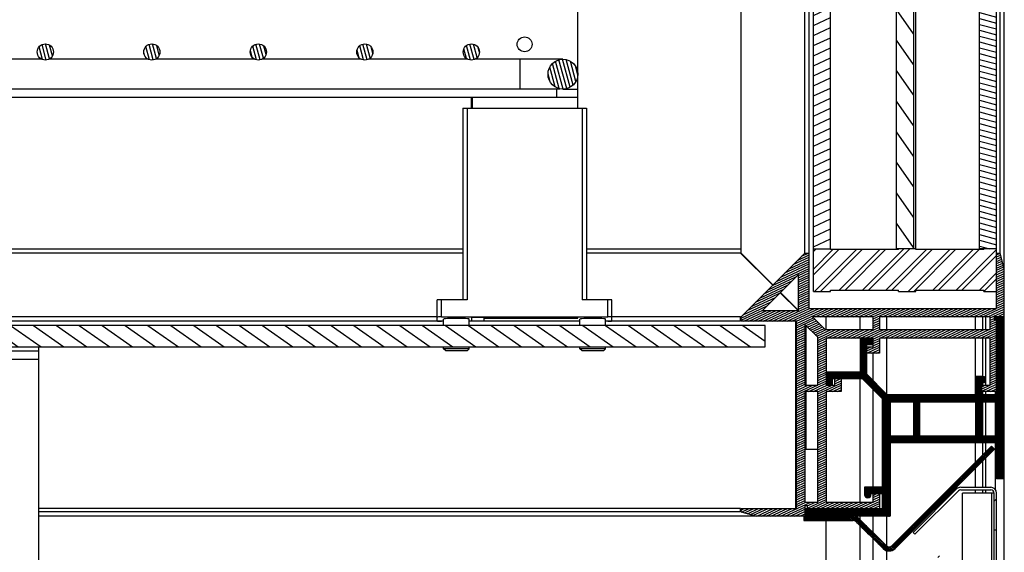
# Model space of a CAD drawing. Units: millimetres. Extents: x -2063 to 1358, y 0 to 3537.
# Drawn here: x -1653 to -1422, y 2757 to 2882 of the extents above; entities that cross this region are included whole.
import ezdxf

# ---------------------------------------------------------------- set-up
doc = ezdxf.new("R2010")
doc.units = ezdxf.units.MM
doc.header["$LTSCALE"] = 23.1
doc.layers.get('0').update_dxf_attribs({"linetype": 'CONTINUOUS'})

msp = doc.modelspace()

# ---------------------------------------------------------------- hatches: boundary and pattern name
at = {"linetype": 'Continuous'}
h = msp.add_hatch(dxfattribs=at)
h.set_pattern_fill('DEFAULT__26', color=1, scale=3.8782087307, angle=45, style=0, pattern_type=0)
h.set_pattern_definition([(45, (0, 0), (-2.7423076923, 2.7423076923), []), (45, (-0.6855769231000001, 0.6855769231000001), (-2.7423076923, 2.7423076923), [])])
edge = h.paths.add_edge_path()
edge.add_line((-1466.7914137899, 2818.3321932179), (-1466.7914137899, 2828.3321932179))
edge.add_line((-1466.7914137899, 2828.3321932179), (-1462.7914137899, 2828.3321932179))
edge.add_line((-1462.7914137899, 2828.1321932179), (-1462.7914137899, 2828.3321932179))
edge.add_line((-1446.7914137899, 2828.1321932179), (-1462.7914137899, 2828.1321932179))
edge.add_line((-1446.7914137899, 2828.1321932179), (-1446.7914137899, 2828.3321932179))
edge.add_line((-1446.7914137899, 2828.3321932179), (-1442.7914137899, 2828.3321932179))
edge.add_line((-1442.7914137899, 2828.1321932179), (-1442.7914137899, 2828.3321932179))
edge.add_line((-1426.7914137899, 2828.1321932179), (-1442.7914137899, 2828.1321932179))
edge.add_line((-1426.7914137899, 2828.1321932179), (-1426.7914137899, 2828.3321932179))
edge.add_line((-1426.7914137899, 2828.3321932179), (-1423.7914137899, 2828.3321932179))
edge.add_line((-1423.7914137899, 2818.3321932179), (-1423.7914137899, 2828.3321932179))
edge.add_line((-1426.7914137899, 2818.3321932179), (-1423.7914137899, 2818.3321932179))
edge.add_line((-1426.7914137899, 2818.3321932179), (-1426.7914137899, 2818.6321932179))
edge.add_line((-1442.7914137899, 2818.6321932179), (-1426.7914137899, 2818.6321932179))
edge.add_line((-1442.7914137899, 2818.3321932179), (-1442.7914137899, 2818.6321932179))
edge.add_line((-1446.7914137899, 2818.3321932179), (-1442.7914137899, 2818.3321932179))
edge.add_line((-1446.7914137899, 2818.3321932179), (-1446.7914137899, 2818.6321932179))
edge.add_line((-1462.7914137899, 2818.6321932179), (-1446.7914137899, 2818.6321932179))
edge.add_line((-1462.7914137899, 2818.3321932179), (-1462.7914137899, 2818.6321932179))
edge.add_line((-1466.7914137899, 2818.3321932179), (-1462.7914137899, 2818.3321932179))
edge = h.paths.add_edge_path()
edge.add_line((-1466.7914137899, 3478.3321932179), (-1466.7914137899, 3488.3321932179))
edge.add_line((-1466.7914137899, 3488.3321932179), (-1462.7914137899, 3488.3321932179))
edge.add_line((-1462.7914137899, 3488.0321932179), (-1462.7914137899, 3488.3321932179))
edge.add_line((-1462.7914137899, 3488.0321932179), (-1446.7914137899, 3488.0321932179))
edge.add_line((-1446.7914137899, 3488.0321932179), (-1446.7914137899, 3488.3321932179))
edge.add_line((-1446.7914137899, 3488.3321932179), (-1442.7914137899, 3488.3321932179))
edge.add_line((-1442.7914137899, 3488.0321932179), (-1442.7914137899, 3488.3321932179))
edge.add_line((-1442.7914137899, 3488.0321932179), (-1426.7914137899, 3488.0321932179))
edge.add_line((-1426.7914137899, 3488.0321932179), (-1426.7914137899, 3488.3321932179))
edge.add_line((-1426.7914137899, 3488.3321932179), (-1423.7914137899, 3488.3321932179))
edge.add_line((-1423.7914137899, 3478.3321932179), (-1423.7914137899, 3488.3321932179))
edge.add_line((-1426.7914137899, 3478.3321932179), (-1423.7914137899, 3478.3321932179))
edge.add_line((-1426.7914137899, 3478.3321932179), (-1426.7914137899, 3478.5321932179))
edge.add_line((-1426.7914137899, 3478.5321932179), (-1442.7914137899, 3478.5321932179))
edge.add_line((-1442.7914137899, 3478.3321932179), (-1442.7914137899, 3478.5321932179))
edge.add_line((-1446.7914137899, 3478.3321932179), (-1442.7914137899, 3478.3321932179))
edge.add_line((-1446.7914137899, 3478.3321932179), (-1446.7914137899, 3478.5321932179))
edge.add_line((-1446.7914137899, 3478.5321932179), (-1462.7914137899, 3478.5321932179))
edge.add_line((-1462.7914137899, 3478.3321932179), (-1462.7914137899, 3478.5321932179))
edge.add_line((-1466.7914137899, 3478.3321932179), (-1462.7914137899, 3478.3321932179))
h = msp.add_hatch(dxfattribs=at)
h.set_pattern_fill('DEFAULT__23', color=1, scale=2.1409777022, angle=205, style=0, pattern_type=0)
h.set_pattern_definition([(205, (0, 0), (0.9048162748999999, -1.9403847633), [])])
h.paths.add_polyline_path([(-1462.7914137899, 2828.3321932179), (-1466.7914137899, 2828.3321932179), (-1466.7914137899, 3478.3321932179), (-1462.7914137899, 3478.3321932179)])
h = msp.add_hatch(dxfattribs=at)
h.set_pattern_fill('DEFAULT__24', color=1, scale=4.1134087272, angle=125, style=0, pattern_type=0)
h.set_pattern_definition([(125, (0, 0), (-3.3695071679, -2.359354319), [])])
h.paths.add_polyline_path([(-1443.2914137899, 2828.3321932179), (-1447.2914137899, 2828.3321932179), (-1447.2914137899, 3478.3321932179), (-1443.2914137899, 3478.3321932179)])
h = msp.add_hatch(dxfattribs=at)
h.set_pattern_fill('DEFAULT__25', color=1, scale=1.3238160202, angle=165, style=0, pattern_type=0)
h.set_pattern_definition([(165, (0, 0), (-0.3426287982, -1.2787080831), [])])
h.paths.add_polyline_path([(-1423.7914137899, 2828.3321932179), (-1427.7914137899, 2828.3321932179), (-1427.7914137899, 3478.3321932179), (-1423.7914137899, 3478.3321932179)])
h = msp.add_hatch(dxfattribs=at)
h.set_pattern_fill('DEFAULT__4', color=1, scale=0.8363840612000001, angle=285, style=0, pattern_type=0)
h.set_pattern_definition([(285, (0, 0), (0.8078849654000001, 0.2164721241), [])])
edge = h.paths.add_edge_path()
edge.add_arc((-1918.5914137899, 2869.3321932179), 3.5, 0, 180)
edge.add_arc((-1918.5914137899, 2869.3321932179), 3.5, 180, 360)
edge = h.paths.add_edge_path()
edge.add_arc((-1525.5914137899, 2869.3321932179), 3.5, 0, 180)
edge.add_arc((-1525.5914137899, 2869.3321932179), 3.5, 180, 360)
edge = h.paths.add_edge_path()
edge.add_arc((-1547.0914137899, 2874.5321932179), 1.9, 0, 180)
edge.add_arc((-1547.0914137899, 2874.5321932179), 1.9, 180, 360)
edge = h.paths.add_edge_path()
edge.add_arc((-1572.0914137899, 2874.5321932179), 1.9, 0, 180)
edge.add_arc((-1572.0914137899, 2874.5321932179), 1.9, 180, 360)
edge = h.paths.add_edge_path()
edge.add_arc((-1597.0914137899, 2874.5321932179), 1.9, 0, 180)
edge.add_arc((-1597.0914137899, 2874.5321932179), 1.9, 180, 360)
edge = h.paths.add_edge_path()
edge.add_arc((-1622.0914137899, 2874.5321932179), 1.9, 0, 180)
edge.add_arc((-1622.0914137899, 2874.5321932179), 1.9, 180, 360)
edge = h.paths.add_edge_path()
edge.add_arc((-1647.0914137899, 2874.5321932179), 1.9, 0, 180)
edge.add_arc((-1647.0914137899, 2874.5321932179), 1.9, 180, 360)
edge = h.paths.add_edge_path()
edge.add_arc((-1672.0914137899, 2874.5321932179), 1.9, 0, 180)
edge.add_arc((-1672.0914137899, 2874.5321932179), 1.9, 180, 360)
edge = h.paths.add_edge_path()
edge.add_arc((-1697.0914137899, 2874.5321932179), 1.9, 0, 180)
edge.add_arc((-1697.0914137899, 2874.5321932179), 1.9, 180, 360)
edge = h.paths.add_edge_path()
edge.add_arc((-1722.0914137899, 2874.5321932179), 1.9, 0, 180)
edge.add_arc((-1722.0914137899, 2874.5321932179), 1.9, 180, 360)
edge = h.paths.add_edge_path()
edge.add_arc((-1747.0914137899, 2874.5321932179), 1.9, 0, 180)
edge.add_arc((-1747.0914137899, 2874.5321932179), 1.9, 180, 360)
edge = h.paths.add_edge_path()
edge.add_arc((-1772.0914137899, 2874.5321932179), 1.9, 0, 180)
edge.add_arc((-1772.0914137899, 2874.5321932179), 1.9, 180, 360)
edge = h.paths.add_edge_path()
edge.add_arc((-1797.0914137899, 2874.5321932179), 1.9, 0, 180)
edge.add_arc((-1797.0914137899, 2874.5321932179), 1.9, 180, 360)
edge = h.paths.add_edge_path()
edge.add_arc((-1822.0914137899, 2874.5321932179), 1.9, 0, 180)
edge.add_arc((-1822.0914137899, 2874.5321932179), 1.9, 180, 360)
edge = h.paths.add_edge_path()
edge.add_arc((-1847.0914137899, 2874.5321932179), 1.9, 0, 180)
edge.add_arc((-1847.0914137899, 2874.5321932179), 1.9, 180, 360)
edge = h.paths.add_edge_path()
edge.add_arc((-1872.0914137899, 2874.5321932179), 1.9, 0, 180)
edge.add_arc((-1872.0914137899, 2874.5321932179), 1.9, 180, 360)
edge = h.paths.add_edge_path()
edge.add_arc((-1897.0914137899, 2874.5321932179), 1.9, 0, 180)
edge.add_arc((-1897.0914137899, 2874.5321932179), 1.9, 180, 360)
h = msp.add_hatch(dxfattribs=at)
h.set_pattern_fill('DEFAULT__40', color=1, scale=0.4751868216, angle=205, style=0, pattern_type=0)
h.set_pattern_definition([(205, (0, 0), (0.2008226285, -0.4306655167), [])])
edge = h.paths.add_edge_path()
edge.add_line((-1451.2914137899, 2767.3321932179), (-1468.1914137899, 2767.3321932179))
edge.add_line((-1468.1914137899, 2767.3321932179), (-1468.1914137899, 2767.9321932179))
edge.add_line((-1468.1914137899, 2767.9321932179), (-1468.7914137899, 2767.9321932179))
edge.add_line((-1468.7914137899, 2767.9321932179), (-1468.7914137899, 2765.5321932179))
edge.add_line((-1468.7914137899, 2765.5321932179), (-1480.0593629823, 2765.5321932179))
edge.add_line((-1483.7914137899, 2766.5321932179), (-1480.0593629823, 2765.5321932179))
edge.add_line((-1483.7914137899, 2766.5321932179), (-1483.7914137899, 2767.3321932179))
edge.add_line((-1483.7914137899, 2767.3321932179), (-1470.7914137899, 2767.3321932179))
edge.add_line((-1470.7914137899, 2767.3321932179), (-1470.7914137899, 2811.3321932179))
edge.add_line((-1470.7914137899, 2811.3321932179), (-1483.7914137899, 2811.3321932179))
edge.add_line((-1483.7914137899, 2811.3321932179), (-1483.7914137899, 2812.3321932179))
edge.add_line((-1483.7914137899, 2812.3321932179), (-1468.7914137899, 2827.3321932179))
edge.add_line((-1468.7914137899, 2827.3321932179), (-1467.7914137899, 2827.3321932179))
edge.add_line((-1467.7914137899, 2827.3321932179), (-1467.7914137899, 2814.3321932179))
edge.add_line((-1467.7914137899, 2814.3321932179), (-1423.7914137899, 2814.3321932179))
edge.add_line((-1423.7914137899, 2814.3321932179), (-1423.7914137899, 2827.3321932179))
edge.add_line((-1423.7914137899, 2827.3321932179), (-1422.9914137899, 2827.3321932179))
edge.add_line((-1421.9914137899, 2823.6001424103), (-1422.9914137899, 2827.3321932179))
edge.add_line((-1421.9914137899, 2823.6001424103), (-1421.9914137899, 2812.3321932179))
edge.add_line((-1421.9914137899, 2812.3321932179), (-1424.3914137899, 2812.3321932179))
edge.add_line((-1424.3914137899, 2812.3321932179), (-1424.3914137899, 2811.7321932179))
edge.add_line((-1424.3914137899, 2811.7321932179), (-1423.7914137899, 2811.7321932179))
edge.add_line((-1423.7914137899, 2811.7321932179), (-1423.7914137899, 2794.8321932179))
edge.add_line((-1423.7914137899, 2794.8321932179), (-1427.2914137899, 2794.8321932179))
edge.add_line((-1427.2914137899, 2794.8321932179), (-1427.2914137899, 2796.3321932179))
edge.add_line((-1427.2914137899, 2796.3321932179), (-1425.2914137899, 2796.3321932179))
edge.add_line((-1425.2914137899, 2796.3321932179), (-1425.2914137899, 2807.3321932179))
edge.add_line((-1425.2914137899, 2807.3321932179), (-1451.2914137899, 2807.3321932179))
edge.add_line((-1451.2914137899, 2807.3321932179), (-1451.2914137899, 2803.8321932179))
edge.add_line((-1451.2914137899, 2803.8321932179), (-1454.2914137899, 2803.8321932179))
edge.add_line((-1454.2914137899, 2803.8321932179), (-1454.2914137899, 2805.3321932179))
edge.add_line((-1454.2914137899, 2805.3321932179), (-1452.7914137899, 2805.3321932179))
edge.add_line((-1452.7914137899, 2805.3321932179), (-1452.7914137899, 2807.3321932179))
edge.add_line((-1452.7914137899, 2807.3321932179), (-1463.7914137899, 2807.3321932179))
edge.add_line((-1463.7914137899, 2807.3321932179), (-1463.7914137899, 2796.3321932179))
edge.add_line((-1463.7914137899, 2796.3321932179), (-1461.7914137899, 2796.3321932179))
edge.add_line((-1461.7914137899, 2796.3321932179), (-1461.7914137899, 2797.8321932179))
edge.add_line((-1461.7914137899, 2797.8321932179), (-1460.2914137899, 2797.8321932179))
edge.add_line((-1460.2914137899, 2797.8321932179), (-1460.2914137899, 2794.8321932179))
edge.add_line((-1460.2914137899, 2794.8321932179), (-1463.7914137899, 2794.8321932179))
edge.add_line((-1463.7914137899, 2794.8321932179), (-1463.7914137899, 2768.8321932179))
edge.add_line((-1463.7914137899, 2768.8321932179), (-1452.7914137899, 2768.8321932179))
edge.add_line((-1452.7914137899, 2768.8321932179), (-1452.7914137899, 2770.8321932179))
edge.add_line((-1452.7914137899, 2770.8321932179), (-1451.2914137899, 2770.8321932179))
edge.add_line((-1451.2914137899, 2770.8321932179), (-1451.2914137899, 2767.3321932179))
edge.add_line((-1465.7914137899, 2768.8321932179), (-1465.7914137899, 2794.8321932179))
edge.add_line((-1465.7914137899, 2794.8321932179), (-1468.7914137899, 2794.8321932179))
edge.add_line((-1468.7914137899, 2794.8321932179), (-1468.7914137899, 2768.8321932179))
edge.add_line((-1468.7914137899, 2768.8321932179), (-1465.7914137899, 2768.8321932179))
edge.add_line((-1425.2914137899, 2809.3321932179), (-1425.2914137899, 2812.3321932179))
edge.add_line((-1425.2914137899, 2812.3321932179), (-1451.2914137899, 2812.3321932179))
edge.add_line((-1451.2914137899, 2812.3321932179), (-1451.2914137899, 2809.3321932179))
edge.add_line((-1451.2914137899, 2809.3321932179), (-1425.2914137899, 2809.3321932179))
edge.add_line((-1452.7914137899, 2812.3321932179), (-1467.0236468369, 2812.3321932179))
edge.add_line((-1467.0236468369, 2812.3321932179), (-1464.0236468369, 2809.3321932179))
edge.add_line((-1464.0236468369, 2809.3321932179), (-1452.7914137899, 2809.3321932179))
edge.add_line((-1452.7914137899, 2809.3321932179), (-1452.7914137899, 2812.3321932179))
edge.add_line((-1465.7914137899, 2796.3321932179), (-1465.7914137899, 2807.5644262649))
edge.add_line((-1465.7914137899, 2807.5644262649), (-1468.7914137899, 2810.5644262649))
edge.add_line((-1468.7914137899, 2810.5644262649), (-1468.7914137899, 2796.3321932179))
edge.add_line((-1468.7914137899, 2796.3321932179), (-1465.7914137899, 2796.3321932179))
edge.add_line((-1470.2914137899, 2813.8321932179), (-1470.2914137899, 2822.2966593119))
edge.add_line((-1470.2914137899, 2822.2966593119), (-1478.7558798839, 2813.8321932179))
edge.add_line((-1478.7558798839, 2813.8321932179), (-1470.2914137899, 2813.8321932179))
h = msp.add_hatch(dxfattribs=at)
h.set_pattern_fill('DEFAULT__32', color=1, scale=3.0812784591, angle=325, style=0, pattern_type=0)
h.set_pattern_definition([(325, (0, 0), (1.767348718, 2.5240355488), [])])
edge = h.paths.add_edge_path()
edge.add_line((-1896.0914137899, 2805.3321932179), (-1478.0914137899, 2805.3321932179))
edge.add_line((-1896.0914137899, 2805.3321932179), (-1896.0914137899, 2810.3321932179))
edge.add_line((-1896.0914137899, 2810.3321932179), (-1478.0914137899, 2810.3321932179))
edge.add_line((-1478.0914137899, 2805.3321932179), (-1478.0914137899, 2810.3321932179))
h = msp.add_hatch(dxfattribs=at)
h.set_pattern_fill('DEFAULT__38', color=1, scale=0.0202619765, angle=45, style=0, pattern_type=0)
h.set_pattern_definition([(45, (0, 0), (-0.014327381, 0.014327381), []), (45, (-0.0035818453, 0.0035818453), (-0.014327381, 0.014327381), [])])
edge = h.paths.add_edge_path()
edge.add_line((-1421.9914137899, 2812.3321932179), (-1421.9914137899, 2774.3321932179))
edge.add_line((-1421.9914137899, 2774.3321932179), (-1423.7914137899, 2774.3321932179))
edge.add_line((-1423.7914137899, 2774.3321932179), (-1423.7914137899, 2782.8321932179))
edge.add_line((-1448.7914137899, 2782.8321932179), (-1423.7914137899, 2782.8321932179))
edge.add_line((-1448.7914137899, 2782.8321932179), (-1448.7914137899, 2765.5321932179))
edge.add_line((-1448.7914137899, 2765.5321932179), (-1468.7914137899, 2765.5321932179))
edge.add_line((-1468.7914137899, 2765.5321932179), (-1468.7914137899, 2767.3321932179))
edge.add_line((-1468.7914137899, 2767.3321932179), (-1450.5914137899, 2767.3321932179))
edge.add_line((-1450.5914137899, 2767.3321932179), (-1450.5914137899, 2770.8321932179))
edge.add_line((-1453.2914137899, 2770.8321932179), (-1450.5914137899, 2770.8321932179))
edge.add_line((-1453.2914137899, 2770.5821932179), (-1453.2914137899, 2770.8321932179))
edge.add_arc((-1454.0414137899, 2770.5821932179), 0.75, 180, 360)
edge.add_line((-1454.7914137899, 2772.3321932179), (-1454.7914137899, 2770.5821932179))
edge.add_line((-1450.5914137899, 2772.3321932179), (-1454.7914137899, 2772.3321932179))
edge.add_line((-1450.5914137899, 2772.3321932179), (-1450.5914137899, 2793.0715330461))
edge.add_line((-1455.3520739616, 2797.8321932179), (-1450.5914137899, 2793.0715330461))
edge.add_line((-1462.2914137899, 2797.8321932179), (-1455.3520739616, 2797.8321932179))
edge.add_line((-1462.2914137899, 2796.3321932179), (-1462.2914137899, 2797.8321932179))
edge.add_line((-1463.7914137899, 2796.3321932179), (-1462.2914137899, 2796.3321932179))
edge.add_line((-1463.7914137899, 2799.3321932179), (-1463.7914137899, 2796.3321932179))
edge.add_line((-1455.7914137899, 2799.3321932179), (-1463.7914137899, 2799.3321932179))
edge.add_line((-1455.7914137899, 2807.3321932179), (-1455.7914137899, 2799.3321932179))
edge.add_line((-1452.7914137899, 2807.3321932179), (-1455.7914137899, 2807.3321932179))
edge.add_line((-1452.7914137899, 2805.8321932179), (-1452.7914137899, 2807.3321932179))
edge.add_line((-1454.2914137899, 2805.8321932179), (-1452.7914137899, 2805.8321932179))
edge.add_line((-1454.2914137899, 2798.8928533897), (-1454.2914137899, 2805.8321932179))
edge.add_line((-1449.5307536181, 2794.1321932179), (-1454.2914137899, 2798.8928533897))
edge.add_line((-1449.5307536181, 2794.1321932179), (-1428.7914137899, 2794.1321932179))
edge.add_line((-1428.7914137899, 2798.3321932179), (-1428.7914137899, 2794.1321932179))
edge.add_line((-1427.0414137899, 2798.3321932179), (-1428.7914137899, 2798.3321932179))
edge.add_arc((-1427.0414137899, 2797.5821932179), 0.75, 270, 450)
edge.add_line((-1427.2914137899, 2796.8321932179), (-1427.0414137899, 2796.8321932179))
edge.add_line((-1427.2914137899, 2794.1321932179), (-1427.2914137899, 2796.8321932179))
edge.add_line((-1427.2914137899, 2794.1321932179), (-1423.7914137899, 2794.1321932179))
edge.add_line((-1423.7914137899, 2794.1321932179), (-1423.7914137899, 2812.0321932179))
edge.add_line((-1424.0914137899, 2812.0321932179), (-1423.7914137899, 2812.0321932179))
edge.add_line((-1424.0914137899, 2812.3321932179), (-1424.0914137899, 2812.0321932179))
edge.add_line((-1424.0914137899, 2812.3321932179), (-1421.9914137899, 2812.3321932179))
edge.add_line((-1423.7914137899, 2784.3321932179), (-1423.7914137899, 2792.3321932179))
edge.add_line((-1423.7914137899, 2792.3321932179), (-1427.2914137899, 2792.3321932179))
edge.add_line((-1427.2914137899, 2784.3321932179), (-1427.2914137899, 2792.3321932179))
edge.add_line((-1423.7914137899, 2784.3321932179), (-1427.2914137899, 2784.3321932179))
edge.add_line((-1428.7914137899, 2792.3321932179), (-1441.7914137899, 2792.3321932179))
edge.add_line((-1441.7914137899, 2784.3321932179), (-1441.7914137899, 2792.3321932179))
edge.add_line((-1428.7914137899, 2784.3321932179), (-1441.7914137899, 2784.3321932179))
edge.add_line((-1428.7914137899, 2792.3321932179), (-1428.7914137899, 2784.3321932179))
edge.add_line((-1443.2914137899, 2792.3321932179), (-1448.7914137899, 2792.3321932179))
edge.add_line((-1448.7914137899, 2792.3321932179), (-1448.7914137899, 2784.3321932179))
edge.add_line((-1443.2914137899, 2784.3321932179), (-1448.7914137899, 2784.3321932179))
edge.add_line((-1443.2914137899, 2792.3321932179), (-1443.2914137899, 2784.3321932179))
h = msp.add_hatch(dxfattribs=at)
h.set_pattern_fill('DEFAULT__5', color=1, scale=0.3043094762, angle=325, style=0, pattern_type=0)
h.set_pattern_definition([(325, (0, 0), (0.1745447449, 0.2492757295), [])])
edge = h.paths.add_edge_path()
edge.add_line((-1469.0401511314, 2764.5321932179), (-1457.4543646938, 2764.5321932179))
edge.add_line((-1469.0401511314, 2765.5321932179), (-1469.0401511314, 2764.5321932179))
edge.add_line((-1469.0401511314, 2765.5321932179), (-1457.4543646938, 2765.5321932179))
edge.add_arc((-1457.4543646938, 2763.5321932179), 2, 45, 90)
edge.add_line((-1456.0401511314, 2764.9464067802), (-1449.7472579126, 2758.6535135614))
edge.add_arc((-1449.0401511314, 2759.3606203426), 1, 225, 315)
edge.add_line((-1448.3330443502, 2758.6535135614), (-1424.998520571, 2781.9880373406))
edge.add_line((-1424.998520571, 2781.9880373406), (-1424.2914137899, 2781.2809305594))
edge.add_line((-1447.625937569, 2757.9464067802), (-1424.2914137899, 2781.2809305594))
edge.add_arc((-1449.0401511314, 2759.3606203426), 2, 225, 315)
edge.add_line((-1456.7472579126, 2764.2392999991), (-1450.4543646938, 2757.9464067802))
edge.add_arc((-1457.4543646938, 2763.5321932179), 1, 45, 90)
h = msp.add_hatch(dxfattribs=at)
h.set_pattern_fill('DEFAULT__6', color=1, scale=8.4, angle=45, style=0, pattern_type=0)
h.set_pattern_definition([(45, (0, 0), (-5.939696962, 5.939696962), [])])
edge = h.paths.add_edge_path()
edge.add_line((-1432.2115148025, 2772.3321932179), (-1425.1914137899, 2772.3321932179))
edge.add_arc((-1425.1914137899, 2770.9321932179), 1.4, 0, 90)
edge.add_line((-1423.7914137899, 2770.9321932179), (-1423.7914137899, 2762.3321932179))
edge.add_line((-1424.3914137899, 2762.3321932179), (-1423.7914137899, 2762.3321932179))
edge.add_line((-1424.3914137899, 2770.9321932179), (-1424.3914137899, 2762.3321932179))
edge.add_arc((-1425.1914137899, 2770.9321932179), 0.8, 0, 90)
edge.add_line((-1432.2115148025, 2771.7321932179), (-1425.1914137899, 2771.7321932179))
edge.add_arc((-1432.2115148025, 2770.9321932179), 0.8, 90, 135)
edge.add_line((-1442.9737514389, 2761.3013274314), (-1432.7772002275, 2771.497878642801))
edge.add_line((-1442.9737514389, 2761.3013274314), (-1443.3980155076, 2761.7255915001))
edge.add_line((-1443.3980155076, 2761.7255915001), (-1433.2014642962, 2771.9221427115))
edge.add_arc((-1432.2115148025, 2770.9321932179), 1.4, 90, 135)
edge = h.paths.add_edge_path()
edge.add_line((-1423.7914137899, 2742.3321932179), (-1423.7914137899, 2734.3321932179))
edge.add_line((-1424.3914137899, 2734.3321932179), (-1423.7914137899, 2734.3321932179))
edge.add_line((-1424.3914137899, 2742.3321932179), (-1424.3914137899, 2734.3321932179))
edge.add_arc((-1424.9914137899, 2742.3321932179), 0.6, 0, 45)
edge.add_line((-1438.1285817511, 2756.3178893165), (-1424.5671497211, 2742.7564572866))
edge.add_line((-1438.1285817511, 2756.3178893165), (-1437.7043176824, 2756.7421533852))
edge.add_line((-1437.7043176824, 2756.7421533852), (-1424.1428856524, 2743.1807213553))
edge.add_arc((-1424.9914137899, 2742.3321932179), 1.2, 0, 45)
edge = h.paths.add_edge_path()
edge.add_line((-1423.7914137899, 2714.3321932179), (-1423.7914137899, 2706.3321932179))
edge.add_line((-1424.3914137899, 2706.3321932179), (-1423.7914137899, 2706.3321932179))
edge.add_line((-1424.3914137899, 2714.3321932179), (-1424.3914137899, 2706.3321932179))
edge.add_arc((-1424.9914137899, 2714.3321932179), 0.6, 0, 45)
edge.add_line((-1438.1285817511, 2728.3178893165), (-1424.5671497211, 2714.7564572866))
edge.add_line((-1438.1285817511, 2728.3178893165), (-1437.7043176824, 2728.7421533852))
edge.add_line((-1437.7043176824, 2728.7421533852), (-1424.1428856524, 2715.1807213553))
edge.add_arc((-1424.9914137899, 2714.3321932179), 1.2, 0, 45)
edge = h.paths.add_edge_path()
edge.add_line((-1423.7914137899, 2686.3321932179), (-1423.7914137899, 2678.3321932179))
edge.add_line((-1424.3914137899, 2678.3321932179), (-1423.7914137899, 2678.3321932179))
edge.add_line((-1424.3914137899, 2686.3321932179), (-1424.3914137899, 2678.3321932179))
edge.add_arc((-1424.9914137899, 2686.3321932179), 0.6, 0, 45)
edge.add_line((-1438.1285817511, 2700.3178893165), (-1424.5671497211, 2686.7564572866))
edge.add_line((-1438.1285817511, 2700.3178893165), (-1437.7043176824, 2700.7421533852))
edge.add_line((-1437.7043176824, 2700.7421533852), (-1424.1428856524, 2687.1807213553))
edge.add_arc((-1424.9914137899, 2686.3321932179), 1.2, 0, 45)
edge = h.paths.add_edge_path()
edge.add_line((-1423.7914137899, 2658.3321932179), (-1423.7914137899, 2650.3321932179))
edge.add_line((-1424.3914137899, 2650.3321932179), (-1423.7914137899, 2650.3321932179))
edge.add_line((-1424.3914137899, 2658.3321932179), (-1424.3914137899, 2650.3321932179))
edge.add_arc((-1424.9914137899, 2658.3321932179), 0.6, 0, 45)
edge.add_line((-1438.1285817511, 2672.3178893165), (-1424.5671497211, 2658.7564572866))
edge.add_line((-1438.1285817511, 2672.3178893165), (-1437.7043176824, 2672.7421533852))
edge.add_line((-1437.7043176824, 2672.7421533852), (-1424.1428856524, 2659.1807213553))
edge.add_arc((-1424.9914137899, 2658.3321932179), 1.2, 0, 45)
edge = h.paths.add_edge_path()
edge.add_line((-1423.7914137899, 2630.3321932179), (-1423.7914137899, 2622.3321932179))
edge.add_line((-1424.3914137899, 2622.3321932179), (-1423.7914137899, 2622.3321932179))
edge.add_line((-1424.3914137899, 2630.3321932179), (-1424.3914137899, 2622.3321932179))
edge.add_arc((-1424.9914137899, 2630.3321932179), 0.6, 0, 45)
edge.add_line((-1438.1285817511, 2644.3178893165), (-1424.5671497211, 2630.7564572866))
edge.add_line((-1438.1285817511, 2644.3178893165), (-1437.7043176824, 2644.7421533852))
edge.add_line((-1437.7043176824, 2644.7421533852), (-1424.1428856524, 2631.1807213553))
edge.add_arc((-1424.9914137899, 2630.3321932179), 1.2, 0, 45)
edge = h.paths.add_edge_path()
edge.add_line((-1423.7914137899, 2602.3321932179), (-1423.7914137899, 2594.3321932179))
edge.add_line((-1424.3914137899, 2594.3321932179), (-1423.7914137899, 2594.3321932179))
edge.add_line((-1424.3914137899, 2602.3321932179), (-1424.3914137899, 2594.3321932179))
edge.add_arc((-1424.9914137899, 2602.3321932179), 0.6, 0, 45)
edge.add_line((-1438.1285817511, 2616.3178893165), (-1424.5671497211, 2602.7564572866))
edge.add_line((-1438.1285817511, 2616.3178893165), (-1437.7043176824, 2616.7421533853))
edge.add_line((-1437.7043176824, 2616.7421533853), (-1424.1428856524, 2603.1807213553))
edge.add_arc((-1424.9914137899, 2602.3321932179), 1.2, 0, 45)
edge = h.paths.add_edge_path()
edge.add_line((-1423.7914137899, 2574.3321932179), (-1423.7914137899, 2566.3321932179))
edge.add_line((-1424.3914137899, 2566.3321932179), (-1423.7914137899, 2566.3321932179))
edge.add_line((-1424.3914137899, 2574.3321932179), (-1424.3914137899, 2566.3321932179))
edge.add_arc((-1424.9914137899, 2574.3321932179), 0.6, 0, 45)
edge.add_line((-1438.1285817511, 2588.3178893165), (-1424.5671497211, 2574.7564572866))
edge.add_line((-1438.1285817511, 2588.3178893165), (-1437.7043176824, 2588.7421533853))
edge.add_line((-1437.7043176824, 2588.7421533853), (-1424.1428856524, 2575.1807213553))
edge.add_arc((-1424.9914137899, 2574.3321932179), 1.2, 0, 45)
edge = h.paths.add_edge_path()
edge.add_line((-1423.7914137899, 2546.3321932179), (-1423.7914137899, 2538.3321932179))
edge.add_line((-1424.3914137899, 2538.3321932179), (-1423.7914137899, 2538.3321932179))
edge.add_line((-1424.3914137899, 2546.3321932179), (-1424.3914137899, 2538.3321932179))
edge.add_arc((-1424.9914137899, 2546.3321932179), 0.6, 0, 45)
edge.add_line((-1438.1285817511, 2560.3178893165), (-1424.5671497211, 2546.7564572866))
edge.add_line((-1438.1285817511, 2560.3178893165), (-1437.7043176824, 2560.7421533852))
edge.add_line((-1437.7043176824, 2560.7421533852), (-1424.1428856524, 2547.1807213553))
edge.add_arc((-1424.9914137899, 2546.3321932179), 1.2, 0, 45)
edge = h.paths.add_edge_path()
edge.add_line((-1423.7914137899, 2518.3321932179), (-1423.7914137899, 2510.3321932179))
edge.add_line((-1424.3914137899, 2510.3321932179), (-1423.7914137899, 2510.3321932179))
edge.add_line((-1424.3914137899, 2518.3321932179), (-1424.3914137899, 2510.3321932179))
edge.add_arc((-1424.9914137899, 2518.3321932179), 0.6, 0, 45)
edge.add_line((-1438.1285817511, 2532.3178893165), (-1424.5671497211, 2518.7564572866))
edge.add_line((-1438.1285817511, 2532.3178893165), (-1437.7043176824, 2532.7421533853))
edge.add_line((-1437.7043176824, 2532.7421533853), (-1424.1428856524, 2519.1807213553))
edge.add_arc((-1424.9914137899, 2518.3321932179), 1.2, 0, 45)
edge = h.paths.add_edge_path()
edge.add_line((-1423.7914137899, 2490.3321932179), (-1423.7914137899, 2482.3321932179))
edge.add_line((-1424.3914137899, 2482.3321932179), (-1423.7914137899, 2482.3321932179))
edge.add_line((-1424.3914137899, 2490.3321932179), (-1424.3914137899, 2482.3321932179))
edge.add_arc((-1424.9914137899, 2490.3321932179), 0.6, 0, 45)
edge.add_line((-1438.1285817511, 2504.3178893165), (-1424.5671497211, 2490.7564572866))
edge.add_line((-1438.1285817511, 2504.3178893165), (-1437.7043176824, 2504.7421533852))
edge.add_line((-1437.7043176824, 2504.7421533852), (-1424.1428856524, 2491.1807213553))
edge.add_arc((-1424.9914137899, 2490.3321932179), 1.2, 0, 45)
edge = h.paths.add_edge_path()
edge.add_line((-1423.7914137899, 2462.3321932179), (-1423.7914137899, 2443.7321932179))
edge.add_arc((-1425.1914137899, 2443.7321932179), 1.4, 270, 360)
edge.add_line((-1425.1914137899, 2442.3321932179), (-1448.7171560067, 2442.3321932179))
edge.add_arc((-1448.7171560067, 2443.7321932179), 1.4, 195, 270)
edge.add_line((-1450.0694521635, 2443.3698465547), (-1452.3796042409, 2451.9914514808))
edge.add_line((-1451.8000487451, 2452.1467429078), (-1452.3796042409, 2451.9914514808))
edge.add_line((-1449.4898966677, 2443.5251379818), (-1451.8000487451, 2452.1467429078))
edge.add_arc((-1448.7171560067, 2443.7321932179), 0.8, 195, 270)
edge.add_line((-1425.1914137899, 2442.9321932179), (-1448.7171560067, 2442.9321932179))
edge.add_arc((-1425.1914137899, 2443.7321932179), 0.8, 270, 360)
edge.add_line((-1424.3914137899, 2462.3321932179), (-1424.3914137899, 2443.7321932179))
edge.add_arc((-1424.9914137899, 2462.3321932179), 0.6, 0, 45)
edge.add_line((-1438.1285817511, 2476.3178893165), (-1424.5671497211, 2462.7564572866))
edge.add_line((-1438.1285817511, 2476.3178893165), (-1437.7043176824, 2476.7421533852))
edge.add_line((-1437.7043176824, 2476.7421533852), (-1424.1428856524, 2463.1807213553))
edge.add_arc((-1424.9914137899, 2462.3321932179), 1.2, 0, 45)

# ---------------------------------------------------------------- linework, layer by layer
at = {"color": 7, "linetype": 'Continuous'}
for p, q in [((-1421.9914137899, 2435.5321932179), (-1421.9914137899, 3510.3321932179)), ((-1467.7914137899, 2814.3321932179), (-1467.7914137899, 3488.3321932179)), ((-1466.7914137899, 2818.3321932179), (-1466.7914137899, 3488.3321932179)), ((-1423.7914137899, 2814.3321932179), (-1423.7914137899, 3488.3321932179)), ((-1462.7914137899, 2828.1321932179), (-1462.7914137899, 3478.5321932179)), ((-1447.2914137899, 2828.3321932179), (-1447.2914137899, 3478.3321932179)), ((-1443.2914137899, 3478.3321932179), (-1443.2914137899, 2828.3321932179)), ((-1442.7914137899, 2828.1321932179), (-1442.7914137899, 3478.5321932179)), ((-1427.7914137899, 2828.3321932179), (-1427.7914137899, 3478.3321932179)), ((-1468.7914137899, 2827.3321932179), (-1468.7914137899, 3475.3321932179)), ((-1422.9914137899, 2827.3321932179), (-1422.9914137899, 3475.3321932179)), ((-1522.0914137899, 2861.3321932179), (-1522.0914137899, 3461.3321932179)), ((-1483.7914137899, 2827.3321932179), (-1483.7914137899, 2884.8321932179)), ((-1647.9399419273, 2872.8321932179), (-1671.2428856524, 2872.8321932179)), ((-1622.9399419273, 2872.8321932179), (-1646.2428856524, 2872.8321932179)), ((-1597.9399419273, 2872.8321932179), (-1621.2428856524, 2872.8321932179)), ((-1572.9399419273, 2872.8321932179), (-1596.2428856524, 2872.8321932179)), ((-1547.9399419273, 2872.8321932179), (-1571.2428856524, 2872.8321932179)), ((-1525.5914137899, 2872.8321932179), (-1546.2428856524, 2872.8321932179)), ((-1526.3341170357, 2865.8321932179), (-1918.1208290007, 2865.8321932179)), ((-1527.0914137899, 2865.8321932179), (-1527.0914137899, 2863.8321932179)), ((-1525.5914137899, 2865.8321932179), (-1522.0914137899, 2865.8321932179)), ((-1522.0914137899, 2863.8321932179), (-1922.0914137899, 2863.8321932179)), ((-1547.0914137899, 2861.3321932179), (-1547.0914137899, 2863.8321932179)), ((-1549.0914137899, 2861.3321932179), (-1520.0914137899, 2861.3321932179)), ((-1549.0914137899, 2861.3321932179), (-1549.0914137899, 2816.3321932179)), ((-1520.0914137899, 2861.3321932179), (-1520.0914137899, 2816.3321932179)), ((-1897.5914137899, 2828.3321932179), (-1549.0914137899, 2828.3321932179)), ((-1549.0914137899, 2827.3321932179), (-1897.5914137899, 2827.3321932179)), ((-1520.0914137899, 2828.3321932179), (-1483.7914137899, 2828.3321932179)), ((-1483.8914137899, 2827.3321932179), (-1520.0914137899, 2827.3321932179)), ((-1476.3914137899, 2819.8321932179), (-1483.8914137899, 2827.3321932179)), ((-1483.7914137899, 2827.3321932179), (-1476.3414137899, 2819.8821932179)), ((-1483.7914137899, 2812.3321932179), (-1468.7914137899, 2827.3321932179)), ((-1468.7914137899, 2827.3321932179), (-1467.7914137899, 2827.3321932179)), ((-1466.7914137899, 2828.3321932179), (-1462.7914137899, 2828.3321932179)), ((-1446.7914137899, 2828.1321932179), (-1462.7914137899, 2828.1321932179)), ((-1442.7914137899, 2828.3321932179), (-1447.2914137899, 2828.3321932179)), ((-1446.7914137899, 2828.1321932179), (-1446.7914137899, 2828.3321932179)), ((-1426.7914137899, 2828.1321932179), (-1442.7914137899, 2828.1321932179)), ((-1423.7914137899, 2828.3321932179), (-1427.7914137899, 2828.3321932179)), ((-1426.7914137899, 2828.1321932179), (-1426.7914137899, 2828.3321932179)), ((-1423.7914137899, 2827.3321932179), (-1422.9914137899, 2827.3321932179)), ((-1421.9914137899, 2823.6001424103), (-1422.9914137899, 2827.3321932179)), ((-1470.2914137899, 2822.2966593119), (-1478.7558798839, 2813.8321932179)), ((-1470.2914137899, 2813.8321932179), (-1470.2914137899, 2822.2966593119)), ((-1470.3914137899, 2813.8321932179), (-1474.5736468369, 2818.0144262649)), ((-1474.5236468369, 2818.0644262649), (-1470.2914137899, 2813.8321932179)), ((-1466.7914137899, 2818.3321932179), (-1462.7914137899, 2818.3321932179)), ((-1462.7914137899, 2818.6321932179), (-1446.7914137899, 2818.6321932179)), ((-1462.7914137899, 2818.3321932179), (-1462.7914137899, 2818.6321932179)), ((-1446.7914137899, 2818.3321932179), (-1446.7914137899, 2818.6321932179)), ((-1446.7914137899, 2818.3321932179), (-1442.7914137899, 2818.3321932179)), ((-1442.7914137899, 2818.6321932179), (-1426.7914137899, 2818.6321932179)), ((-1442.7914137899, 2818.3321932179), (-1442.7914137899, 2818.6321932179)), ((-1426.7914137899, 2818.3321932179), (-1426.7914137899, 2818.6321932179)), ((-1426.7914137899, 2818.3321932179), (-1423.7914137899, 2818.3321932179)), ((-1548.0914137899, 2816.3321932179), (-1555.0914137899, 2816.3321932179)), ((-1555.0914137899, 2811.3848247968), (-1555.0914137899, 2816.3321932179)), ((-1514.0914137899, 2816.3321932179), (-1521.0914137899, 2816.3321932179)), ((-1514.0914137899, 2811.3848247968), (-1514.0914137899, 2816.3321932179)), ((-1478.7558798839, 2813.8321932179), (-1470.2914137899, 2813.8321932179)), ((-1467.7914137899, 2814.3321932179), (-1423.7914137899, 2814.3321932179)), ((-1478.0914137899, 2810.3321932179), (-1901.0914137899, 2810.3321932179)), ((-1553.5914137899, 2811.3321932179), (-1893.0914137899, 2811.3321932179)), ((-1555.0914137899, 2812.3321932179), (-1891.5914137899, 2812.3321932179)), ((-1554.0914137899, 2812.3321932179), (-1515.0914137899, 2812.3321932179)), ((-1553.5914137899, 2810.3321932179), (-1553.5914137899, 2811.8321932179)), ((-1547.5914137899, 2810.3321932179), (-1547.5914137899, 2811.8321932179)), ((-1521.5914137899, 2811.3321932179), (-1547.5914137899, 2811.3321932179)), ((-1522.0914137899, 2812.22693006), (-1547.0914137899, 2812.22693006)), ((-1547.0914137899, 2812.22693006), (-1547.0914137899, 2811.4374563758)), ((-1547.0914137899, 2811.4374563758), (-1544.0914137899, 2811.4374563758)), ((-1544.0914137899, 2811.4374563758), (-1544.0914137899, 2812.22693006)), ((-1544.0914137899, 2812.0690353231), (-1522.0914137899, 2812.0690353231)), ((-1522.0914137899, 2812.0690353231), (-1522.0914137899, 2812.22693006)), ((-1521.5914137899, 2810.3321932179), (-1521.5914137899, 2811.8321932179)), ((-1515.5914137899, 2810.3321932179), (-1515.5914137899, 2811.8321932179)), ((-1483.8914137899, 2811.3321932179), (-1515.5914137899, 2811.3321932179)), ((-1483.8914137899, 2812.3321932179), (-1514.0914137899, 2812.3321932179)), ((-1483.8914137899, 2812.3321932179), (-1483.8414137899, 2812.3821932179)), ((-1483.8914137899, 2811.3321932179), (-1483.8914137899, 2812.3321932179)), ((-1483.7914137899, 2811.3321932179), (-1483.7914137899, 2812.3321932179)), ((-1470.7914137899, 2811.3321932179), (-1483.7914137899, 2811.3321932179)), ((-1478.0914137899, 2805.3321932179), (-1478.0914137899, 2810.3321932179)), ((-1470.8914137899, 2767.3321932179), (-1470.8914137899, 2811.3321932179)), ((-1470.7914137899, 2767.3321932179), (-1470.7914137899, 2811.3321932179)), ((-1465.7914137899, 2807.5644262649), (-1468.7914137899, 2810.5644262649)), ((-1468.7914137899, 2810.5644262649), (-1468.7914137899, 2796.3321932179)), ((-1452.7914137899, 2812.3321932179), (-1467.0236468369, 2812.3321932179)), ((-1467.0236468369, 2812.3321932179), (-1464.0236468369, 2809.3321932179)), ((-1463.7914137899, 2809.3321932179), (-1463.7914137899, 2812.3321932179)), ((-1455.7914137899, 2809.3321932179), (-1455.7914137899, 2812.3321932179)), ((-1452.7914137899, 2809.3321932179), (-1452.7914137899, 2812.3321932179)), ((-1425.2914137899, 2812.3321932179), (-1451.2914137899, 2812.3321932179)), ((-1451.2914137899, 2812.3321932179), (-1451.2914137899, 2809.3321932179)), ((-1449.5307536181, 2809.3321932179), (-1449.5307536181, 2812.3321932179)), ((-1428.7914137899, 2809.3321932179), (-1428.7914137899, 2812.3321932179)), ((-1426.2914137899, 2809.3321932179), (-1426.2914137899, 2812.3321932179)), ((-1425.2914137899, 2809.3321932179), (-1425.2914137899, 2812.3321932179)), ((-1421.9914137899, 2812.3321932179), (-1424.3914137899, 2812.3321932179)), ((-1424.3914137899, 2812.3321932179), (-1424.3914137899, 2811.7321932179)), ((-1424.3914137899, 2811.7321932179), (-1423.7914137899, 2811.7321932179)), ((-1424.0914137899, 2811.7321932179), (-1424.0914137899, 2812.3321932179)), ((-1424.0914137899, 2812.0321932179), (-1423.7914137899, 2812.0321932179)), ((-1423.7914137899, 2794.1321932179), (-1423.7914137899, 2812.0321932179)), ((-1468.4914137899, 2796.3321932179), (-1468.4914137899, 2810.2644262649)), ((-1464.0236468369, 2809.3321932179), (-1452.7914137899, 2809.3321932179)), ((-1451.2914137899, 2809.3321932179), (-1425.2914137899, 2809.3321932179)), ((-1465.7914137899, 2796.3321932179), (-1465.7914137899, 2807.5644262649)), ((-1452.7914137899, 2807.3321932179), (-1463.7914137899, 2807.3321932179)), ((-1463.7914137899, 2807.3321932179), (-1463.7914137899, 2796.3321932179)), ((-1455.7914137899, 2807.3321932179), (-1455.7914137899, 2799.3321932179)), ((-1454.2914137899, 2805.8321932179), (-1452.7914137899, 2805.8321932179)), ((-1454.2914137899, 2798.8928533897), (-1454.2914137899, 2805.8321932179)), ((-1452.7914137899, 2805.3321932179), (-1452.7914137899, 2807.3321932179)), ((-1425.2914137899, 2807.3321932179), (-1451.2914137899, 2807.3321932179)), ((-1451.2914137899, 2807.3321932179), (-1451.2914137899, 2803.8321932179)), ((-1449.5307536181, 2794.1321932179), (-1449.5307536181, 2807.3321932179)), ((-1428.7914137899, 2794.1321932179), (-1428.7914137899, 2807.3321932179)), ((-1426.2914137899, 2796.3321932179), (-1426.2914137899, 2807.3321932179)), ((-1425.2914137899, 2796.3321932179), (-1425.2914137899, 2807.3321932179)), ((-1966.0914137899, 2805.3321932179), (-1478.0914137899, 2805.3321932179)), ((-1648.5914137899, 2725.3321932179), (-1648.5914137899, 2805.3321932179)), ((-1553.5914137899, 2804.8322845676), (-1553.5914137899, 2805.3321932179)), ((-1553.0913376674, 2804.3321932179), (-1553.5914137899, 2804.8322845676)), ((-1548.0914141709, 2804.3321932179), (-1553.0914134088, 2804.3321932179)), ((-1551.244272324, 2804.8322743936), (-1551.4589673257, 2804.8322574374)), ((-1548.0914899123, 2804.3321932179), (-1547.5914137899, 2804.8322845676)), ((-1547.5914137899, 2804.8322845676), (-1547.5914137899, 2805.3321932179)), ((-1521.5914137899, 2804.8322845676), (-1521.5914137899, 2805.3321932179)), ((-1521.0913376674, 2804.3321932179), (-1521.5914137899, 2804.8322845676)), ((-1516.0914141709, 2804.3321932179), (-1521.0914134088, 2804.3321932179)), ((-1519.244272324, 2804.8322743936), (-1519.4589673257, 2804.8322574374)), ((-1516.0914899123, 2804.3321932179), (-1515.5914137899, 2804.8322845676)), ((-1515.5914137899, 2804.8322845676), (-1515.5914137899, 2805.3321932179)), ((-1454.2914137899, 2805.3321932179), (-1452.7914137899, 2805.3321932179)), ((-1451.2914137899, 2803.8321932179), (-1454.2914137899, 2803.8321932179)), ((-1452.7914137899, 2797.3928533897), (-1452.7914137899, 2803.8321932179)), ((-1455.7914137899, 2799.3321932179), (-1463.7914137899, 2799.3321932179)), ((-1449.5307536181, 2794.1321932179), (-1454.2914137899, 2798.8928533897)), ((-1462.2914137899, 2797.8321932179), (-1455.3520739616, 2797.8321932179)), ((-1462.2914137899, 2796.3321932179), (-1462.2914137899, 2797.8321932179)), ((-1461.7914137899, 2796.3321932179), (-1461.7914137899, 2797.8321932179)), ((-1460.2914137899, 2797.8321932179), (-1460.2914137899, 2794.8321932179)), ((-1455.7914137899, 2768.8321932179), (-1455.7914137899, 2797.8321932179)), ((-1455.3520739616, 2797.8321932179), (-1450.5914137899, 2793.0715330461)), ((-1427.0414137899, 2798.3321932179), (-1428.7914137899, 2798.3321932179)), ((-1427.2914137899, 2796.8321932179), (-1427.0414137899, 2796.8321932179)), ((-1427.2914137899, 2794.1321932179), (-1427.2914137899, 2796.8321932179)), ((-1468.7914137899, 2796.3321932179), (-1465.7914137899, 2796.3321932179)), ((-1465.7914137899, 2794.8321932179), (-1468.7914137899, 2794.8321932179)), ((-1468.7914137899, 2794.8321932179), (-1468.7914137899, 2768.8321932179)), ((-1468.4914137899, 2781.2321932179), (-1468.4914137899, 2794.8321932179)), ((-1465.7914137899, 2768.8321932179), (-1465.7914137899, 2794.8321932179)), ((-1463.7914137899, 2796.3321932179), (-1461.7914137899, 2796.3321932179)), ((-1460.2914137899, 2794.8321932179), (-1463.7914137899, 2794.8321932179)), ((-1463.7914137899, 2794.8321932179), (-1463.7914137899, 2768.8321932179)), ((-1452.7914137899, 2772.3321932179), (-1452.7914137899, 2795.2715330461)), ((-1427.2914137899, 2796.3321932179), (-1425.2914137899, 2796.3321932179)), ((-1423.7914137899, 2794.8321932179), (-1427.2914137899, 2794.8321932179)), ((-1426.2914137899, 2794.1321932179), (-1426.2914137899, 2794.8321932179)), ((-1424.0914137899, 2794.1321932179), (-1424.0914137899, 2794.8321932179)), ((-1450.5914137899, 2772.3321932179), (-1450.5914137899, 2793.0715330461)), ((-1449.5307536181, 2794.1321932179), (-1428.7914137899, 2794.1321932179)), ((-1443.2914137899, 2792.3321932179), (-1448.7914137899, 2792.3321932179)), ((-1448.7914137899, 2792.3321932179), (-1448.7914137899, 2784.3321932179)), ((-1443.2914137899, 2792.3321932179), (-1443.2914137899, 2784.3321932179)), ((-1428.7914137899, 2792.3321932179), (-1441.7914137899, 2792.3321932179)), ((-1441.7914137899, 2784.3321932179), (-1441.7914137899, 2792.3321932179)), ((-1428.7914137899, 2792.3321932179), (-1428.7914137899, 2784.3321932179)), ((-1427.2914137899, 2794.1321932179), (-1423.7914137899, 2794.1321932179)), ((-1423.7914137899, 2792.3321932179), (-1427.2914137899, 2792.3321932179)), ((-1427.2914137899, 2784.3321932179), (-1427.2914137899, 2792.3321932179)), ((-1426.2914137899, 2784.3321932179), (-1426.2914137899, 2792.3321932179)), ((-1424.0914137899, 2784.3321932179), (-1424.0914137899, 2792.3321932179)), ((-1423.7914137899, 2784.3321932179), (-1423.7914137899, 2792.3321932179)), ((-1443.2914137899, 2784.3321932179), (-1448.7914137899, 2784.3321932179)), ((-1448.7914137899, 2782.8321932179), (-1423.7914137899, 2782.8321932179)), ((-1448.7914137899, 2782.8321932179), (-1448.7914137899, 2765.5321932179)), ((-1428.7914137899, 2784.3321932179), (-1441.7914137899, 2784.3321932179)), ((-1428.7914137899, 2778.1951441218), (-1428.7914137899, 2782.8321932179)), ((-1423.7914137899, 2784.3321932179), (-1427.2914137899, 2784.3321932179)), ((-1426.2914137899, 2780.6951441218), (-1426.2914137899, 2782.8321932179)), ((-1424.0914137899, 2771.795904042), (-1424.0914137899, 2782.8321932179)), ((-1423.7914137899, 2774.3321932179), (-1423.7914137899, 2782.8321932179)), ((-1465.7914137899, 2781.2321932179), (-1468.7914137899, 2781.2321932179)), ((-1448.3330443502, 2758.6535135614), (-1424.998520571, 2781.9880373406)), ((-1447.625937569, 2757.9464067802), (-1424.2914137899, 2781.2809305594)), ((-1424.998520571, 2781.9880373406), (-1424.2914137899, 2781.2809305594)), ((-1426.2914137899, 2772.3321932179), (-1426.2914137899, 2779.2809305594)), ((-1428.7914137899, 2772.3321932179), (-1428.7914137899, 2776.7809305594)), ((-1421.9914137899, 2774.3321932179), (-1423.7914137899, 2774.3321932179)), ((-1450.5914137899, 2772.3321932179), (-1454.7914137899, 2772.3321932179)), ((-1454.7914137899, 2772.3321932179), (-1454.7914137899, 2770.5821932179)), ((-1443.3980155076, 2761.7255915001), (-1433.2014642962, 2771.9221427115)), ((-1442.9737514389, 2761.3013274314), (-1432.7772002275, 2771.497878642801)), ((-1432.2115148025, 2772.3321932179), (-1425.1914137899, 2772.3321932179)), ((-1432.2115148025, 2771.7321932179), (-1425.1914137899, 2771.7321932179)), ((-1428.7914137899, 2770.9321932179), (-1428.7914137899, 2771.7321932179)), ((-1426.2914137899, 2770.9321932179), (-1426.2914137899, 2771.7321932179)), ((-1468.7914137899, 2768.8321932179), (-1465.7914137899, 2768.8321932179)), ((-1463.7914137899, 2768.8321932179), (-1452.7914137899, 2768.8321932179)), ((-1453.2914137899, 2770.8321932179), (-1450.5914137899, 2770.8321932179)), ((-1453.2914137899, 2770.5821932179), (-1453.2914137899, 2770.8321932179)), ((-1452.7914137899, 2768.8321932179), (-1452.7914137899, 2770.8321932179)), ((-1451.2914137899, 2770.8321932179), (-1451.2914137899, 2767.3321932179)), ((-1450.5914137899, 2767.3321932179), (-1450.5914137899, 2770.8321932179)), ((-1424.3914137899, 2770.9321932179), (-1431.7914137899, 2770.9321932179)), ((-1431.7914137899, 2750.8292494927), (-1431.7914137899, 2770.9321932179)), ((-1424.3914137899, 2743.4292494927), (-1424.3914137899, 2770.9321932179)), ((-1423.7914137899, 2742.7564572866), (-1423.7914137899, 2770.9321932179)), ((-1483.8914137899, 2767.3321932179), (-1648.5914137899, 2767.3321932179)), ((-1483.8914137899, 2766.5321932179), (-1648.5914137899, 2766.5321932179)), ((-1483.8914137899, 2766.5321932179), (-1483.8914137899, 2767.3321932179)), ((-1483.7914137899, 2767.3321932179), (-1470.7914137899, 2767.3321932179)), ((-1483.7914137899, 2766.5321932179), (-1483.7914137899, 2767.3321932179)), ((-1483.7914137899, 2766.5321932179), (-1480.0593629823, 2765.5321932179)), ((-1468.1914137899, 2767.9321932179), (-1468.7914137899, 2767.9321932179)), ((-1468.7914137899, 2767.9321932179), (-1468.7914137899, 2765.5321932179)), ((-1468.7914137899, 2767.3321932179), (-1450.5914137899, 2767.3321932179)), ((-1468.1914137899, 2767.3321932179), (-1468.1914137899, 2767.9321932179)), ((-1480.1593629823, 2765.5321932179), (-1648.5914137899, 2765.5321932179)), ((-1448.7914137899, 2765.5321932179), (-1480.0593629823, 2765.5321932179)), ((-1469.0401511314, 2765.5321932179), (-1469.0401511314, 2764.5321932179)), ((-1469.0401511314, 2764.5321932179), (-1457.4543646938, 2764.5321932179)), ((-1463.7914137899, 2455.7321932179), (-1463.7914137899, 2764.5321932179)), ((-1456.7472579126, 2764.2392999991), (-1450.4543646938, 2757.9464067802)), ((-1456.0401511314, 2764.9464067802), (-1449.7472579126, 2758.6535135614)), ((-1455.7914137899, 2764.6976694387), (-1455.7914137899, 2765.5321932179)), ((-1452.7914137899, 2761.6976694387), (-1452.7914137899, 2765.5321932179)), ((-1449.5307536181, 2758.4900622478), (-1449.5307536181, 2765.5321932179)), ((-1455.7914137899, 2455.7321932179), (-1455.7914137899, 2763.2834558763)), ((-1424.3914137899, 2762.3321932179), (-1423.7914137899, 2762.3321932179)), ((-1452.7914137899, 2455.7321932179), (-1452.7914137899, 2760.2834558763)), ((-1442.9737514389, 2761.3013274314), (-1443.3980155076, 2761.7255915001)), ((-1449.5307536181, 2455.7321932179), (-1449.5307536181, 2757.4243759258))]:
    msp.add_line(p, q, dxfattribs=at)
at = {"color": 8, "linetype": 'Continuous'}
for p, q in [((-1535.5914137899, 2865.8321932179), (-1535.5914137899, 2872.8321932179)), ((-1546.7914137899, 2861.3321932179), (-1546.7914137899, 2863.8321932179)), ((-1548.0914137899, 2861.3321932179), (-1548.0914137899, 2816.3321932179)), ((-1521.0914137899, 2861.3321932179), (-1521.0914137899, 2816.3321932179)), ((-1554.0914137899, 2812.3321932179), (-1554.0914137899, 2816.3321932179)), ((-1515.0914137899, 2812.3321932179), (-1515.0914137899, 2816.3321932179)), ((-1427.0414137899, 2809.3321932179), (-1427.0414137899, 2812.3321932179)), ((-1427.0414137899, 2798.3321932179), (-1427.0414137899, 2807.3321932179)), ((-1648.5914137899, 2802.3321932179), (-1875.5914137899, 2802.3321932179)), ((-1427.0414137899, 2796.3321932179), (-1427.0414137899, 2796.8321932179)), ((-1427.0414137899, 2794.1321932179), (-1427.0414137899, 2794.8321932179)), ((-1427.0414137899, 2784.3321932179), (-1427.0414137899, 2792.3321932179)), ((-1427.0414137899, 2779.9451441218), (-1427.0414137899, 2782.8321932179)), ((-1427.0414137899, 2772.3321932179), (-1427.0414137899, 2778.5309305594)), ((-1427.0414137899, 2770.9321932179), (-1427.0414137899, 2771.7321932179)), ((-1424.9914137899, 2770.9321932179), (-1424.9914137899, 2744.0292494927))]:
    msp.add_line(p, q, dxfattribs=at)
at = {"color": 1, "linetype": 'Continuous'}
msp.add_line((-1875.5914137899, 2804.3321932179), (-1648.5914137899, 2804.3321932179), dxfattribs=at)
at = {"color": 7, "linetype": 'Continuous'}
for points in [[(-1553.5576549985, 2804.8321948103), (-1553.582996311, 2804.8321941804), (-1553.5914137899, 2804.8321936817)], [(-1551.4589673257, 2804.8322574374), (-1551.8759202752, 2804.8321977415), (-1552.075339938, 2804.8321946515), (-1552.2670853039, 2804.832200851), (-1552.4495258039, 2804.8322046959), (-1552.6215420943, 2804.8322007674), (-1552.7821895478, 2804.8321944843), (-1552.9303034349, 2804.8321904586), (-1553.0649857703, 2804.8321912486), (-1553.185591137, 2804.8321942961), (-1553.2914916667, 2804.8321965391), (-1553.3820972114, 2804.8321967091), (-1553.4569104059, 2804.8321960747), (-1553.5576549985, 2804.8321948103)], [(-1550.1560483607, 2804.8322464364), (-1550.8093578989, 2804.8322378129), (-1551.244272324, 2804.8322743936)], [(-1549.1089569303, 2804.8321898397), (-1549.5140236939, 2804.8322124088), (-1549.7249371428, 2804.8322393895), (-1550.1560483607, 2804.8322464364)], [(-1548.1188906431, 2804.8321912644), (-1548.2536944466, 2804.8321908988), (-1548.401923949, 2804.8321927974), (-1548.5626763174, 2804.83219573), (-1548.7347634371, 2804.8321974114), (-1548.9172296967, 2804.8321942512), (-1549.1089569303, 2804.8321898397)], [(-1547.6676921887, 2804.8321931476), (-1547.8013946796, 2804.8321937186), (-1547.8921271723, 2804.8321936929), (-1548.1188906431, 2804.8321912644)], [(-1547.5914137899, 2804.8321936817), (-1547.5999678557, 2804.8321933763), (-1547.6254443422, 2804.8321932021), (-1547.6676921887, 2804.8321931476)], [(-1521.5576549985, 2804.8321948103), (-1521.582996311, 2804.8321941804), (-1521.5914137899, 2804.8321936817)], [(-1519.4589673257, 2804.8322574374), (-1519.8759202752, 2804.8321977415), (-1520.075339938, 2804.8321946515), (-1520.2670853039, 2804.832200851), (-1520.4495258039, 2804.8322046959), (-1520.6215420943, 2804.8322007674), (-1520.7821895478, 2804.8321944843), (-1520.9303034349, 2804.8321904586), (-1521.0649857703, 2804.8321912486), (-1521.185591137, 2804.8321942961), (-1521.2914916667, 2804.8321965391), (-1521.3820972114, 2804.8321967091), (-1521.4569104059, 2804.8321960747), (-1521.5576549985, 2804.8321948103)], [(-1518.1560483607, 2804.8322464364), (-1518.8093578989, 2804.8322378129), (-1519.244272324, 2804.8322743936)], [(-1517.1089569303, 2804.8321898397), (-1517.5140236939, 2804.8322124088), (-1517.7249371428, 2804.8322393895), (-1518.1560483607, 2804.8322464364)], [(-1516.1188906431, 2804.8321912644), (-1516.2536944466, 2804.8321908988), (-1516.401923949, 2804.8321927974), (-1516.5626763174, 2804.83219573), (-1516.7347634371, 2804.8321974114), (-1516.9172296967, 2804.8321942512), (-1517.1089569303, 2804.8321898397)], [(-1515.6676921887, 2804.8321931476), (-1515.8013946796, 2804.8321937186), (-1515.8921271723, 2804.8321936929), (-1516.1188906431, 2804.8321912644)], [(-1515.5914137899, 2804.8321936817), (-1515.5999678557, 2804.8321933763), (-1515.6254443422, 2804.8321932021), (-1515.6676921887, 2804.8321931476)]]:
    msp.add_lwpolyline(points, dxfattribs=at)
for centre, radius in [((-1534.5914137899, 2876.3321932179), 1.75), ((-1647.0914137899, 2874.5321932179), 1.9), ((-1622.0914137899, 2874.5321932179), 1.9), ((-1597.0914137899, 2874.5321932179), 1.9), ((-1572.0914137899, 2874.5321932179), 1.9), ((-1547.0914137899, 2874.5321932179), 1.9), ((-1525.5914137899, 2869.3321932179), 3.5)]:
    msp.add_circle(centre, radius, dxfattribs=at)
for centre, radius, start, end in [((-1427.0414137899, 2797.5821932179), 0.75, 270, 90), ((-1432.2115148025, 2770.9321932179), 1.4, 90, 135), ((-1432.2115148025, 2770.9321932179), 0.8, 90, 135), ((-1425.1914137899, 2770.9321932179), 1.4, 0, 90), ((-1425.1914137899, 2770.9321932179), 0.8, 0, 90), ((-1454.0414137899, 2770.5821932179), 0.75, 180, 360), ((-1457.4543646938, 2763.5321932179), 2, 45, 90), ((-1457.4543646938, 2763.5321932179), 1, 45, 90), ((-1449.0401511314, 2759.3606203426), 2, 225, 315), ((-1449.0401511314, 2759.3606203426), 1, 225, 315)]:
    msp.add_arc(centre, radius, start, end, dxfattribs=at)
for centre, major_axis, start_param, end_param in [((-1554.0914137899, 2812.2795616389), (1, 0), 1.5707963268, 3.1415926536), ((-1554.0914137899, 2811.3848247968), (1, 0), -3.1415926536, -1.5707971638), ((-1550.5914137899, 2811.8321932179), (3, 0), 0, 3.1415926536), ((-1518.5914137899, 2811.8321932179), (3, 0), 6.2831853072, 9.4247779608), ((-1515.0914137899, 2812.2795616389), (1, 0), 0, 1.5707963268), ((-1515.0914137899, 2811.3848247968), (1, 0), -1.5707954759, 0)]:
    msp.add_ellipse(centre, major_axis=major_axis, ratio=0.0526315789, start_param=start_param, end_param=end_param, dxfattribs=at)

doc.saveas('drawing.dxf')
